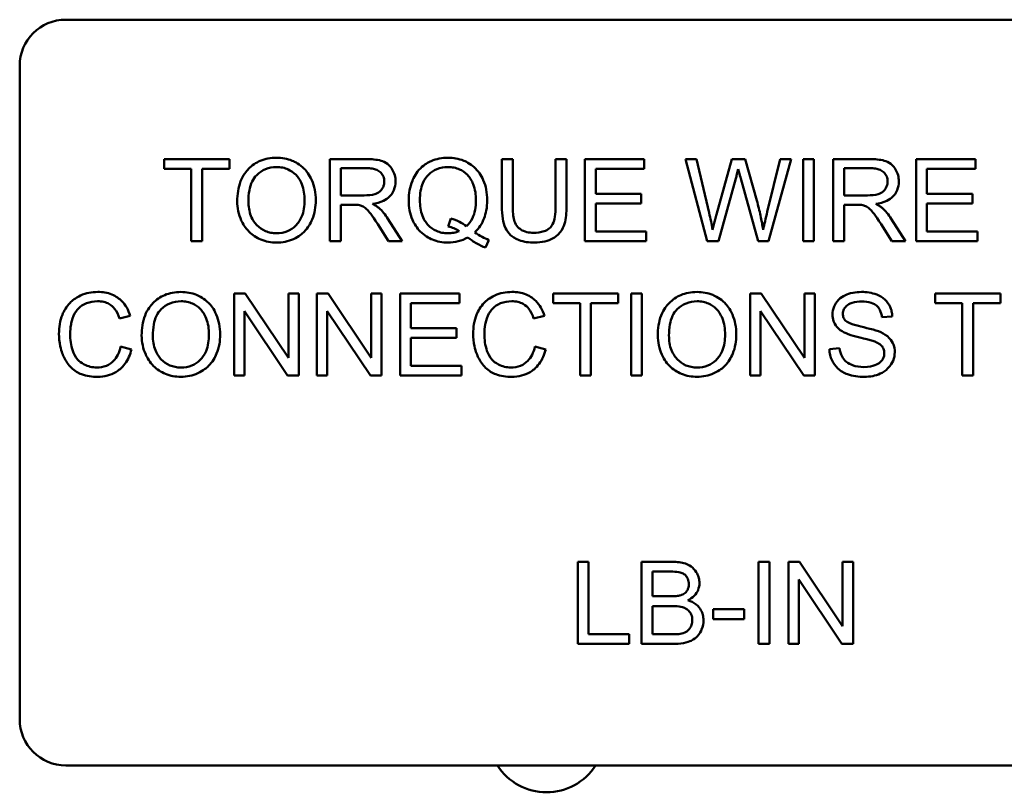
# Model space of a CAD drawing. Units: inches. Extents: x 2 to 86, y 1 to 67.
# Drawn here: x 65.4 to 66.2, y 41.9 to 42.5 of the extents above; entities that cross this region are included whole.
import ezdxf

# ---------------------------------------------------------------- set-up
doc = ezdxf.new("R2010")
doc.units = ezdxf.units.IN
doc.header["$LTSCALE"] = 4
doc.header["$MEASUREMENT"] = 0
doc.layers.add('Visible (ANSI)', color=7, linetype='Continuous', lineweight=50)

msp = doc.modelspace()

# ---------------------------------------------------------------- linework, layer by layer
at = {"layer": 'Visible (ANSI)'}
for p, q in [((65.45155, 42.52358), (66.23784, 42.52358)), ((65.41613, 41.98758), (65.41613, 42.48815)), ((65.5767, 42.41672), (65.52688, 42.41672)), ((65.52688, 42.41672), (65.52688, 42.40929)), ((65.5767, 42.40929), (65.5767, 42.41672)), ((65.68157, 42.41672), (65.65369, 42.41672)), ((65.65369, 42.41672), (65.65369, 42.35386)), ((65.79378, 42.41672), (65.78544, 42.41672)), ((65.78544, 42.41672), (65.78544, 42.3804)), ((65.79378, 42.38045), (65.79378, 42.41672)), ((65.83489, 42.41672), (65.82655, 42.41672)), ((65.82655, 42.41672), (65.82655, 42.38045)), ((65.83489, 42.3804), (65.83489, 42.41672)), ((65.89444, 42.41672), (65.84892, 42.41672)), ((65.84892, 42.41672), (65.84892, 42.35386)), ((65.89444, 42.40929), (65.89444, 42.41672)), ((65.93454, 42.41672), (65.92601, 42.41672)), ((65.92601, 42.41672), (65.94268, 42.35386)), ((65.94412, 42.37552), (65.93454, 42.41672)), ((65.96156, 42.41672), (65.94963, 42.37427)), ((65.97162, 42.41672), (65.96156, 42.41672)), ((65.98063, 42.38491), (65.97162, 42.41672)), ((65.99845, 42.41672), (65.98863, 42.37633)), ((65.98968, 42.35386), (66.00683, 42.41672)), ((66.00683, 42.41672), (65.99845, 42.41672)), ((66.02437, 42.41672), (66.01603, 42.41672)), ((66.01603, 42.41672), (66.01603, 42.35386)), ((66.02437, 42.35386), (66.02437, 42.41672)), ((66.06701, 42.41672), (66.03912, 42.41672)), ((66.03912, 42.41672), (66.03912, 42.35386)), ((66.14812, 42.41672), (66.1026, 42.41672)), ((66.1026, 42.41672), (66.1026, 42.35386)), ((66.14812, 42.40929), (66.14812, 42.41672)), ((65.52688, 42.40929), (65.54757, 42.40929)), ((65.54757, 42.40929), (65.54757, 42.35386)), ((65.55591, 42.35386), (65.55591, 42.40929)), ((65.55591, 42.40929), (65.5767, 42.40929)), ((65.66203, 42.38898), (65.66203, 42.40977)), ((65.66203, 42.40977), (65.68191, 42.40977)), ((65.85726, 42.39008), (65.85726, 42.40929)), ((65.85726, 42.40929), (65.89444, 42.40929)), ((66.04746, 42.38898), (66.04746, 42.40977)), ((66.04746, 42.40977), (66.06734, 42.40977)), ((66.11094, 42.39008), (66.11094, 42.40929)), ((66.11094, 42.40929), (66.14812, 42.40929)), ((65.95126, 42.35386), (65.96453, 42.40177)), ((65.96841, 42.40177), (65.98154, 42.35386)), ((65.6799, 42.38898), (65.66203, 42.38898)), ((65.89209, 42.39008), (65.85726, 42.39008)), ((65.89209, 42.38266), (65.89209, 42.39008)), ((66.06533, 42.38898), (66.04746, 42.38898)), ((66.14577, 42.39008), (66.11094, 42.39008)), ((66.14577, 42.38266), (66.14577, 42.39008)), ((65.66203, 42.35386), (65.66203, 42.38179)), ((65.66203, 42.38179), (65.67166, 42.38179)), ((65.85726, 42.36129), (65.85726, 42.38266)), ((65.85726, 42.38266), (65.89209, 42.38266)), ((66.04746, 42.35386), (66.04746, 42.38179)), ((66.04746, 42.38179), (66.05709, 42.38179)), ((66.11094, 42.38266), (66.14577, 42.38266)), ((66.11094, 42.36129), (66.11094, 42.38266)), ((65.70903, 42.35386), (65.69815, 42.37097)), ((65.74635, 42.37125), (65.74434, 42.36522)), ((66.09446, 42.35386), (66.08358, 42.37097)), ((65.69029, 42.36694), (65.69863, 42.35386)), ((66.07573, 42.36694), (66.08406, 42.35386)), ((65.54757, 42.35386), (65.55591, 42.35386)), ((65.65369, 42.35386), (65.66203, 42.35386)), ((65.69863, 42.35386), (65.70903, 42.35386)), ((65.77289, 42.34898), (65.77533, 42.35477)), ((65.84892, 42.35386), (65.89587, 42.35386)), ((65.89587, 42.36129), (65.85726, 42.36129)), ((65.89587, 42.35386), (65.89587, 42.36129)), ((65.94268, 42.35386), (65.95126, 42.35386)), ((65.98154, 42.35386), (65.98968, 42.35386)), ((66.01603, 42.35386), (66.02437, 42.35386)), ((66.03912, 42.35386), (66.04746, 42.35386)), ((66.08406, 42.35386), (66.09446, 42.35386)), ((66.1026, 42.35386), (66.14955, 42.35386)), ((66.14955, 42.36129), (66.11094, 42.36129)), ((66.14955, 42.35386), (66.14955, 42.36129)), ((65.58882, 42.31386), (65.58029, 42.31386)), ((65.58029, 42.31386), (65.58029, 42.25101)), ((65.62188, 42.26452), (65.58882, 42.31386)), ((65.62983, 42.31386), (65.62188, 42.31386)), ((65.62188, 42.31386), (65.62188, 42.26452)), ((65.62983, 42.25101), (65.62983, 42.31386)), ((65.65225, 42.31386), (65.64373, 42.31386)), ((65.64373, 42.31386), (65.64373, 42.25101)), ((65.68531, 42.26452), (65.65225, 42.31386)), ((65.69326, 42.31386), (65.68531, 42.31386)), ((65.68531, 42.31386), (65.68531, 42.26452)), ((65.69326, 42.25101), (65.69326, 42.31386)), ((65.75291, 42.31386), (65.7074, 42.31386)), ((65.7074, 42.31386), (65.7074, 42.25101)), ((65.75291, 42.30644), (65.75291, 42.31386)), ((65.87436, 42.31386), (65.82454, 42.31386)), ((65.82454, 42.31386), (65.82454, 42.30644)), ((65.87436, 42.30644), (65.87436, 42.31386)), ((65.89266, 42.31386), (65.88433, 42.31386)), ((65.88433, 42.31386), (65.88433, 42.25101)), ((65.89266, 42.25101), (65.89266, 42.31386)), ((65.98407, 42.31386), (65.97555, 42.31386)), ((65.97555, 42.31386), (65.97555, 42.25101)), ((66.01713, 42.26452), (65.98407, 42.31386)), ((66.02509, 42.31386), (66.01713, 42.31386)), ((66.01713, 42.31386), (66.01713, 42.26452)), ((66.02509, 42.25101), (66.02509, 42.31386)), ((66.16714, 42.31386), (66.11731, 42.31386)), ((66.11731, 42.31386), (66.11731, 42.30644)), ((66.16714, 42.30644), (66.16714, 42.31386)), ((65.71573, 42.28722), (65.71573, 42.30644)), ((65.71573, 42.30644), (65.75291, 42.30644)), ((65.82454, 42.30644), (65.84523, 42.30644)), ((65.84523, 42.30644), (65.84523, 42.25101)), ((65.85357, 42.30644), (65.87436, 42.30644)), ((65.85357, 42.25101), (65.85357, 42.30644)), ((66.11731, 42.30644), (66.13801, 42.30644)), ((66.13801, 42.30644), (66.13801, 42.25101)), ((66.14634, 42.30644), (66.16714, 42.30644)), ((66.14634, 42.25101), (66.14634, 42.30644)), ((65.49252, 42.2947), (65.50072, 42.29666)), ((65.58825, 42.25101), (65.58825, 42.30035)), ((65.58825, 42.30035), (65.6213, 42.25101)), ((65.65168, 42.25101), (65.65168, 42.30035)), ((65.65168, 42.30035), (65.68474, 42.25101)), ((65.80973, 42.2947), (65.81793, 42.29666)), ((65.9835, 42.25101), (65.9835, 42.30035)), ((65.9835, 42.30035), (66.01656, 42.25101)), ((66.07644, 42.29556), (66.0844, 42.29618)), ((65.75056, 42.28722), (65.71573, 42.28722)), ((65.75056, 42.2798), (65.75056, 42.28722)), ((65.71573, 42.2798), (65.75056, 42.2798)), ((65.71573, 42.25843), (65.71573, 42.2798)), ((65.50177, 42.27098), (65.49343, 42.27309)), ((65.81898, 42.27098), (65.81064, 42.27309)), ((66.04406, 42.27189), (66.0362, 42.27122)), ((65.75435, 42.25843), (65.71573, 42.25843)), ((65.75435, 42.25101), (65.75435, 42.25843)), ((65.58029, 42.25101), (65.58825, 42.25101)), ((65.6213, 42.25101), (65.62983, 42.25101)), ((65.64373, 42.25101), (65.65168, 42.25101)), ((65.68474, 42.25101), (65.69326, 42.25101)), ((65.7074, 42.25101), (65.75435, 42.25101)), ((65.84523, 42.25101), (65.85357, 42.25101)), ((65.88433, 42.25101), (65.89266, 42.25101)), ((65.97555, 42.25101), (65.9835, 42.25101)), ((66.01656, 42.25101), (66.02509, 42.25101)), ((66.13801, 42.25101), (66.14634, 42.25101)), ((65.8518, 42.10815), (65.84346, 42.10815)), ((65.84346, 42.10815), (65.84346, 42.04529)), ((65.8518, 42.05272), (65.8518, 42.10815)), ((65.91585, 42.10815), (65.89228, 42.10815)), ((65.89228, 42.10815), (65.89228, 42.04529)), ((65.99021, 42.10815), (65.98187, 42.10815)), ((65.98187, 42.10815), (65.98187, 42.04529)), ((65.99021, 42.04529), (65.99021, 42.10815)), ((66.0133, 42.10815), (66.00477, 42.10815)), ((66.00477, 42.10815), (66.00477, 42.04529)), ((66.04636, 42.0588), (66.0133, 42.10815)), ((66.05431, 42.10815), (66.04636, 42.10815)), ((66.04636, 42.10815), (66.04636, 42.0588)), ((66.05431, 42.04529), (66.05431, 42.10815)), ((65.90062, 42.08175), (65.90062, 42.10072)), ((65.90062, 42.10072), (65.91317, 42.10072)), ((66.01272, 42.04529), (66.01272, 42.09464)), ((66.01272, 42.09464), (66.04578, 42.04529)), ((65.91418, 42.08175), (65.90062, 42.08175)), ((65.90062, 42.05272), (65.90062, 42.07432)), ((65.90062, 42.07432), (65.91513, 42.07432)), ((65.97095, 42.07193), (65.94718, 42.07193)), ((65.94718, 42.07193), (65.94718, 42.06417)), ((65.97095, 42.06417), (65.97095, 42.07193)), ((65.94718, 42.06417), (65.97095, 42.06417)), ((65.88275, 42.05272), (65.8518, 42.05272)), ((65.88275, 42.04529), (65.88275, 42.05272)), ((65.91628, 42.05272), (65.90062, 42.05272)), ((65.84346, 42.04529), (65.88275, 42.04529)), ((65.89228, 42.04529), (65.91624, 42.04529)), ((65.98187, 42.04529), (65.99021, 42.04529)), ((66.00477, 42.04529), (66.01272, 42.04529)), ((66.04578, 42.04529), (66.05431, 42.04529)), ((66.23784, 41.95215), (65.45155, 41.95215))]:
    msp.add_line(p, q, dxfattribs=at)
for centre, radius, start, end in [((65.45155, 42.48815), 0.03543, 90, 180), ((65.45155, 41.98758), 0.03543, 180, 270), ((65.81959, 41.97616), 0.04457, 212.59026, 327.40974)]:
    msp.add_arc(centre, radius, start, end, dxfattribs=at)
for points, knots in [([(65.61282, 42.41782), (65.61063, 42.41782), (65.60843, 42.41764), (65.60424, 42.41684), (65.60227, 42.41625), (65.59695, 42.41399), (65.59398, 42.41189), (65.58968, 42.40747), (65.58719, 42.40449), (65.58343, 42.39493), (65.58274, 42.38966), (65.58274, 42.38448)], [-0.3565789, -0.3565789, -0.3565789, -0.3565789, -0.2959741, -0.2959741, -0.2390557, -0.2390557, -0.1368814, -0.1368814, -0.069181, -0.069181, 0, 0, 0, 0]), ([(65.64286, 42.3852), (65.64286, 42.38792), (65.64263, 42.39064), (65.64163, 42.39583), (65.64089, 42.39827), (65.638, 42.40491), (65.63575, 42.40764), (65.63062, 42.41282), (65.627, 42.41462), (65.62099, 42.41712), (65.61697, 42.41782), (65.61282, 42.41782)], [-0.1207104, -0.1207104, -0.1207104, -0.1207104, -0.1114121, -0.1114121, -0.1026803, -0.1026803, -0.0867137, -0.0867137, -0.0552418, -0.0552418, 0, 0, 0, 0]), ([(65.70395, 42.39957), (65.70395, 42.40122), (65.70375, 42.40285), (65.70289, 42.40602), (65.70225, 42.40751), (65.70071, 42.41009), (65.6996, 42.41165), (65.6961, 42.41441), (65.69431, 42.4151), (65.68958, 42.41644), (65.6855, 42.41672), (65.68157, 42.41672)], [-0.153772, -0.153772, -0.153772, -0.153772, -0.1262086, -0.1262086, -0.0990696, -0.0990696, -0.076107, -0.076107, -0.0522861, -0.0522861, 0, 0, 0, 0]), ([(65.7441, 42.41782), (65.74187, 42.41782), (65.73965, 42.41762), (65.73536, 42.41676), (65.73332, 42.41613), (65.72912, 42.41429), (65.72603, 42.41265), (65.71977, 42.40638), (65.71794, 42.40277), (65.71487, 42.39538), (65.71401, 42.3904), (65.71401, 42.38529)], [-0.2035393, -0.2035393, -0.2035393, -0.2035393, -0.1718162, -0.1718162, -0.1413447, -0.1413447, -0.1066324, -0.1066324, -0.0681827, -0.0681827, 0, 0, 0, 0]), ([(65.77414, 42.38534), (65.77414, 42.38803), (65.77391, 42.39072), (65.77291, 42.39586), (65.77217, 42.39828), (65.76933, 42.40485), (65.76712, 42.40757), (65.76222, 42.41254), (65.75878, 42.41442), (65.7523, 42.41711), (65.74826, 42.41782), (65.7441, 42.41782)], [-0.1389213, -0.1389213, -0.1389213, -0.1389213, -0.1265127, -0.1265127, -0.1148065, -0.1148065, -0.0935725, -0.0935725, -0.055482, -0.055482, 0, 0, 0, 0]), ([(66.08938, 42.39957), (66.08938, 42.40122), (66.08918, 42.40285), (66.08832, 42.40602), (66.08768, 42.40751), (66.08614, 42.41009), (66.08503, 42.41165), (66.08154, 42.41441), (66.07974, 42.4151), (66.07501, 42.41644), (66.07093, 42.41672), (66.06701, 42.41672)], [-0.153772, -0.153772, -0.153772, -0.153772, -0.1262086, -0.1262086, -0.0990696, -0.0990696, -0.076107, -0.076107, -0.0522861, -0.0522861, 0, 0, 0, 0]), ([(65.59131, 42.38438), (65.59131, 42.3872), (65.5915, 42.39009), (65.59243, 42.39516), (65.59309, 42.39746), (65.59498, 42.40143), (65.59613, 42.40313), (65.59957, 42.40644), (65.60189, 42.40801), (65.6071, 42.41018), (65.60994, 42.41068), (65.61287, 42.41068)], [-0.1714639, -0.1714639, -0.1714639, -0.1714639, -0.1338882, -0.1338882, -0.1026871, -0.1026871, -0.0752378, -0.0752378, -0.0390787, -0.0390787, 0, 0, 0, 0]), ([(65.61287, 42.41068), (65.61441, 42.41068), (65.61594, 42.41054), (65.61891, 42.40992), (65.62032, 42.40947), (65.62346, 42.40804), (65.62569, 42.40673), (65.62917, 42.40312), (65.63085, 42.40092), (65.63372, 42.39365), (65.63429, 42.38946), (65.63429, 42.38529)], [-0.2824056, -0.2824056, -0.2824056, -0.2824056, -0.2273926, -0.2273926, -0.1742181, -0.1742181, -0.1040647, -0.1040647, -0.0555459, -0.0555459, 0, 0, 0, 0]), ([(65.68191, 42.40977), (65.68332, 42.40977), (65.68476, 42.40969), (65.68731, 42.40926), (65.68847, 42.40896), (65.69081, 42.40796), (65.69181, 42.40728), (65.69353, 42.40551), (65.69419, 42.40454), (65.69516, 42.4022), (65.69537, 42.4009), (65.69537, 42.39957)], [-0.08294276, -0.08294276, -0.08294276, -0.08294276, -0.06538107, -0.06538107, -0.05070844, -0.05070844, -0.03364934, -0.03364934, -0.01777167, -0.01777167, 0, 0, 0, 0]), ([(65.72259, 42.38534), (65.72259, 42.38771), (65.72275, 42.39011), (65.72351, 42.39448), (65.72406, 42.39649), (65.72623, 42.4016), (65.72795, 42.40357), (65.7311, 42.40665), (65.73323, 42.40809), (65.73835, 42.41021), (65.74121, 42.41068), (65.74414, 42.41068)], [-0.1284586, -0.1284586, -0.1284586, -0.1284586, -0.1121262, -0.1121262, -0.0978852, -0.0978852, -0.0738402, -0.0738402, -0.039074, -0.039074, 0, 0, 0, 0]), ([(65.74414, 42.41068), (65.74568, 42.41068), (65.74721, 42.41054), (65.75017, 42.40992), (65.75158, 42.40947), (65.75472, 42.40805), (65.75696, 42.40673), (65.76072, 42.40284), (65.76227, 42.40058), (65.76499, 42.39367), (65.76556, 42.38948), (65.76556, 42.38534)], [-0.2357574, -0.2357574, -0.2357574, -0.2357574, -0.1935295, -0.1935295, -0.1527132, -0.1527132, -0.0989922, -0.0989922, -0.0552807, -0.0552807, 0, 0, 0, 0]), ([(65.96453, 42.40177), (65.96482, 42.40288), (65.96512, 42.40403), (65.96574, 42.40647), (65.96607, 42.40783), (65.9664, 42.40915)], [-0.03352202, -0.03352202, -0.03352202, -0.03352202, -0.01818363, -0.01818363, 0, 0, 0, 0]), ([(65.9664, 42.40915), (65.96652, 42.40857), (65.9668, 42.40749), (65.96745, 42.40511), (65.96798, 42.40325), (65.96841, 42.40177)], [-0.03259036, -0.03259036, -0.03259036, -0.03259036, -0.02057545, -0.02057545, 0, 0, 0, 0]), ([(66.06734, 42.40977), (66.06875, 42.40977), (66.07019, 42.40969), (66.07274, 42.40926), (66.0739, 42.40896), (66.07624, 42.40796), (66.07724, 42.40728), (66.07896, 42.40551), (66.07962, 42.40454), (66.08059, 42.4022), (66.0808, 42.4009), (66.0808, 42.39957)], [-0.08294276, -0.08294276, -0.08294276, -0.08294276, -0.06538107, -0.06538107, -0.05070844, -0.05070844, -0.03364934, -0.03364934, -0.01777167, -0.01777167, 0, 0, 0, 0]), ([(65.69537, 42.39957), (65.69537, 42.39869), (65.69527, 42.39783), (65.69482, 42.39612), (65.69449, 42.39531), (65.69334, 42.39326), (65.69254, 42.39242), (65.69055, 42.39079), (65.68917, 42.39024), (65.68577, 42.3892), (65.68278, 42.38898), (65.6799, 42.38898)], [-0.07495865, -0.07495865, -0.07495865, -0.07495865, -0.06950385, -0.06950385, -0.06402628, -0.06402628, -0.05486643, -0.05486643, -0.03847378, -0.03847378, 0, 0, 0, 0]), ([(65.68627, 42.38246), (65.68915, 42.38286), (65.6921, 42.38358), (65.69648, 42.38566), (65.69809, 42.38673), (65.70033, 42.38902), (65.70172, 42.39062), (65.70358, 42.39512), (65.70395, 42.39732), (65.70395, 42.39957)], [-0.1995686, -0.1995686, -0.1995686, -0.1995686, -0.1188106, -0.1188106, -0.0649638, -0.0649638, -0.029987, -0.029987, 0, 0, 0, 0]), ([(66.0808, 42.39957), (66.0808, 42.39869), (66.0807, 42.39783), (66.08025, 42.39612), (66.07992, 42.39531), (66.07877, 42.39326), (66.07797, 42.39242), (66.07598, 42.39079), (66.0746, 42.39024), (66.0712, 42.3892), (66.06821, 42.38898), (66.06533, 42.38898)], [-0.07495865, -0.07495865, -0.07495865, -0.07495865, -0.06950385, -0.06950385, -0.06402628, -0.06402628, -0.05486643, -0.05486643, -0.03847378, -0.03847378, 0, 0, 0, 0]), ([(66.0717, 42.38246), (66.07458, 42.38286), (66.07753, 42.38358), (66.08191, 42.38566), (66.08352, 42.38673), (66.08576, 42.38902), (66.08715, 42.39062), (66.08901, 42.39512), (66.08938, 42.39732), (66.08938, 42.39957)], [-0.1995686, -0.1995686, -0.1995686, -0.1995686, -0.1188106, -0.1188106, -0.0649638, -0.0649638, -0.029987, -0.029987, 0, 0, 0, 0]), ([(65.58274, 42.38448), (65.58274, 42.38194), (65.58299, 42.37944), (65.58404, 42.3745), (65.58482, 42.37212), (65.58699, 42.36727), (65.58877, 42.36407), (65.59442, 42.35851), (65.59753, 42.35647), (65.60468, 42.3535), (65.6087, 42.35281), (65.61282, 42.35281)], [-0.2643649, -0.2643649, -0.2643649, -0.2643649, -0.2124372, -0.2124372, -0.1608509, -0.1608509, -0.1033263, -0.1033263, -0.0549846, -0.0549846, 0, 0, 0, 0]), ([(65.61278, 42.35995), (65.61129, 42.35995), (65.60981, 42.36007), (65.60697, 42.36062), (65.60562, 42.36103), (65.60184, 42.36264), (65.59967, 42.36418), (65.59643, 42.3675), (65.59459, 42.36972), (65.59183, 42.37672), (65.59131, 42.38057), (65.59131, 42.38438)], [-0.2430683, -0.2430683, -0.2430683, -0.2430683, -0.2051854, -0.2051854, -0.1691709, -0.1691709, -0.100254, -0.100254, -0.050777, -0.050777, 0, 0, 0, 0]), ([(65.63429, 42.38529), (65.63429, 42.38096), (65.63371, 42.3765), (65.6308, 42.3696), (65.62919, 42.36742), (65.62556, 42.36389), (65.62349, 42.36248), (65.61847, 42.36041), (65.61565, 42.35995), (65.61278, 42.35995)], [-0.1521023, -0.1521023, -0.1521023, -0.1521023, -0.1059079, -0.1059079, -0.0723243, -0.0723243, -0.0383638, -0.0383638, 0, 0, 0, 0]), ([(65.61282, 42.35281), (65.61506, 42.35281), (65.61727, 42.35303), (65.62162, 42.35394), (65.62371, 42.35463), (65.63003, 42.35746), (65.63264, 42.35977), (65.63696, 42.36411), (65.63888, 42.36751), (65.64206, 42.37522), (65.64286, 42.38016), (65.64286, 42.3852)], [-0.1499971, -0.1499971, -0.1499971, -0.1499971, -0.1405345, -0.1405345, -0.1311803, -0.1311803, -0.1111955, -0.1111955, -0.0671382, -0.0671382, 0, 0, 0, 0]), ([(65.71401, 42.38529), (65.71401, 42.38263), (65.71424, 42.37998), (65.71524, 42.3749), (65.71597, 42.3725), (65.71827, 42.36722), (65.72014, 42.36408), (65.72606, 42.35808), (65.72949, 42.35619), (65.73591, 42.35352), (65.73987, 42.35281), (65.74395, 42.35281)], [-0.1803849, -0.1803849, -0.1803849, -0.1803849, -0.152717, -0.152717, -0.126526, -0.126526, -0.0928076, -0.0928076, -0.0544192, -0.0544192, 0, 0, 0, 0]), ([(65.74414, 42.35995), (65.74259, 42.35995), (65.74104, 42.36008), (65.73807, 42.36067), (65.73667, 42.3611), (65.73287, 42.36276), (65.73074, 42.36431), (65.7277, 42.36749), (65.7259, 42.36968), (65.72308, 42.37708), (65.72259, 42.38128), (65.72259, 42.38534)], [-0.2744473, -0.2744473, -0.2744473, -0.2744473, -0.2283044, -0.2283044, -0.1847155, -0.1847155, -0.1054779, -0.1054779, -0.0541923, -0.0541923, 0, 0, 0, 0]), ([(65.76556, 42.38534), (65.76556, 42.38281), (65.76536, 42.38025), (65.76444, 42.37559), (65.76378, 42.37346), (65.76168, 42.3691), (65.76017, 42.36702), (65.75823, 42.36526)], [-0.09822798, -0.09822798, -0.09822798, -0.09822798, -0.06449445, -0.06449445, -0.03487978, -0.03487978, 0, 0, 0, 0]), ([(65.76465, 42.36062), (65.76623, 42.36213), (65.76762, 42.36379), (65.77003, 42.36743), (65.77101, 42.36936), (65.7731, 42.37486), (65.77414, 42.37938), (65.77414, 42.38534)], [-0.1730683, -0.1730683, -0.1730683, -0.1730683, -0.1262247, -0.1262247, -0.0794855, -0.0794855, 0, 0, 0, 0]), ([(65.98551, 42.36263), (65.98497, 42.36624), (65.98428, 42.36985), (65.98266, 42.37727), (65.98169, 42.38111), (65.98063, 42.38491)], [-0.1012884, -0.1012884, -0.1012884, -0.1012884, -0.0525593, -0.0525593, 0, 0, 0, 0]), ([(65.67166, 42.38179), (65.67255, 42.38179), (65.67353, 42.38178), (65.67501, 42.38169), (65.67572, 42.38162), (65.6763, 42.38151)], [-0.01994628, -0.01994628, -0.01994628, -0.01994628, -0.00790644, -0.00790644, 0, 0, 0, 0]), ([(65.6763, 42.38151), (65.6773, 42.38126), (65.67825, 42.38087), (65.68035, 42.37971), (65.68122, 42.379), (65.68347, 42.37675), (65.68566, 42.37413), (65.69029, 42.36694)], [-0.2374801, -0.2374801, -0.2374801, -0.2374801, -0.1844675, -0.1844675, -0.1140946, -0.1140946, 0, 0, 0, 0]), ([(65.69125, 42.37935), (65.69061, 42.37992), (65.68987, 42.38044), (65.68823, 42.38147), (65.68724, 42.38199), (65.68627, 42.38246)], [-0.02579976, -0.02579976, -0.02579976, -0.02579976, -0.01437146, -0.01437146, 0, 0, 0, 0]), ([(65.69815, 42.37097), (65.69712, 42.37256), (65.696, 42.37411), (65.6937, 42.37691), (65.69252, 42.37818), (65.69125, 42.37935)], [-0.04831733, -0.04831733, -0.04831733, -0.04831733, -0.02300668, -0.02300668, 0, 0, 0, 0]), ([(65.78544, 42.3804), (65.78544, 42.37731), (65.78562, 42.37406), (65.7865, 42.36866), (65.78711, 42.36621), (65.7891, 42.36191), (65.79039, 42.3601), (65.7933, 42.35739), (65.79534, 42.35583), (65.80226, 42.35326), (65.80637, 42.35281), (65.81031, 42.35281)], [-0.3104, -0.3104, -0.3104, -0.3104, -0.2241104, -0.2241104, -0.1581781, -0.1581781, -0.0982604, -0.0982604, -0.052449, -0.052449, 0, 0, 0, 0]), ([(65.80959, 42.36033), (65.80787, 42.36033), (65.80613, 42.36049), (65.80257, 42.36136), (65.8012, 42.36202), (65.79894, 42.36338), (65.79783, 42.36434), (65.7957, 42.3671), (65.79513, 42.36871), (65.794, 42.37287), (65.79378, 42.37679), (65.79378, 42.38045)], [-0.1029539, -0.1029539, -0.1029539, -0.1029539, -0.0932631, -0.0932631, -0.0823044, -0.0823044, -0.0679874, -0.0679874, -0.0488485, -0.0488485, 0, 0, 0, 0]), ([(65.82655, 42.38045), (65.82655, 42.37785), (65.82641, 42.37506), (65.82565, 42.37061), (65.82513, 42.36862), (65.82359, 42.36554), (65.82281, 42.36456), (65.82064, 42.3627), (65.8192, 42.36197), (65.81513, 42.3606), (65.81226, 42.36033), (65.80959, 42.36033)], [-0.1225736, -0.1225736, -0.1225736, -0.1225736, -0.094293, -0.094293, -0.0735981, -0.0735981, -0.0571159, -0.0571159, -0.0356826, -0.0356826, 0, 0, 0, 0]), ([(65.81031, 42.35281), (65.81298, 42.35281), (65.81571, 42.35303), (65.82055, 42.35414), (65.82271, 42.35493), (65.82558, 42.35663), (65.82802, 42.35814), (65.83181, 42.36287), (65.83275, 42.36505), (65.83451, 42.37114), (65.83489, 42.3758), (65.83489, 42.3804)], [-0.3403828, -0.3403828, -0.3403828, -0.3403828, -0.2315472, -0.2315472, -0.1383554, -0.1383554, -0.0958577, -0.0958577, -0.0613862, -0.0613862, 0, 0, 0, 0]), ([(66.05709, 42.38179), (66.05798, 42.38179), (66.05896, 42.38178), (66.06044, 42.38169), (66.06115, 42.38162), (66.06174, 42.38151)], [-0.01994628, -0.01994628, -0.01994628, -0.01994628, -0.00790644, -0.00790644, 0, 0, 0, 0]), ([(66.06174, 42.38151), (66.06273, 42.38126), (66.06368, 42.38087), (66.06578, 42.37971), (66.06665, 42.379), (66.0689, 42.37675), (66.07109, 42.37413), (66.07573, 42.36694)], [-0.2374801, -0.2374801, -0.2374801, -0.2374801, -0.1844675, -0.1844675, -0.1140946, -0.1140946, 0, 0, 0, 0]), ([(66.07668, 42.37935), (66.07604, 42.37992), (66.0753, 42.38044), (66.07366, 42.38147), (66.07267, 42.38199), (66.0717, 42.38246)], [-0.02579976, -0.02579976, -0.02579976, -0.02579976, -0.01437146, -0.01437146, 0, 0, 0, 0]), ([(66.08358, 42.37097), (66.08255, 42.37256), (66.08144, 42.37411), (66.07913, 42.37691), (66.07795, 42.37818), (66.07668, 42.37935)], [-0.04831733, -0.04831733, -0.04831733, -0.04831733, -0.02300668, -0.02300668, 0, 0, 0, 0]), ([(65.75823, 42.36526), (65.7566, 42.36664), (65.75481, 42.36779), (65.75082, 42.3698), (65.7486, 42.37062), (65.74635, 42.37125)], [-0.05964095, -0.05964095, -0.05964095, -0.05964095, -0.03123967, -0.03123967, 0, 0, 0, 0]), ([(65.9468, 42.36263), (65.94642, 42.36478), (65.946, 42.36692), (65.94511, 42.37122), (65.94463, 42.37337), (65.94412, 42.37552)], [-0.0585233, -0.0585233, -0.0585233, -0.0585233, -0.02940046, -0.02940046, 0, 0, 0, 0]), ([(65.94963, 42.37427), (65.94943, 42.37357), (65.94896, 42.37165), (65.94812, 42.36817), (65.94737, 42.36502), (65.9468, 42.36263)], [-0.04691533, -0.04691533, -0.04691533, -0.04691533, -0.03271036, -0.03271036, 0, 0, 0, 0]), ([(65.98863, 42.37633), (65.98803, 42.37392), (65.98744, 42.37147), (65.98641, 42.36693), (65.98594, 42.36476), (65.98551, 42.36263)], [-0.06214285, -0.06214285, -0.06214285, -0.06214285, -0.02901185, -0.02901185, 0, 0, 0, 0]), ([(65.75258, 42.36162), (65.75125, 42.36107), (65.74989, 42.36065), (65.74705, 42.36008), (65.7456, 42.35995), (65.74414, 42.35995)], [-0.03859303, -0.03859303, -0.03859303, -0.03859303, -0.01944824, -0.01944824, 0, 0, 0, 0]), ([(65.74434, 42.36522), (65.74578, 42.36486), (65.74719, 42.36439), (65.74995, 42.36318), (65.75129, 42.36245), (65.75258, 42.36162)], [-0.04022992, -0.04022992, -0.04022992, -0.04022992, -0.02037592, -0.02037592, 0, 0, 0, 0]), ([(65.74395, 42.35281), (65.74668, 42.35281), (65.74938, 42.35312), (65.75461, 42.35445), (65.75706, 42.35543), (65.75938, 42.35674)], [-0.07191234, -0.07191234, -0.07191234, -0.07191234, -0.03551952, -0.03551952, 0, 0, 0, 0]), ([(65.75938, 42.35674), (65.76152, 42.35505), (65.76377, 42.35349), (65.76829, 42.3509), (65.77055, 42.34982), (65.77289, 42.34898)], [-0.06952643, -0.06952643, -0.06952643, -0.06952643, -0.03321204, -0.03321204, 0, 0, 0, 0]), ([(65.77533, 42.35477), (65.77358, 42.35544), (65.77186, 42.35627), (65.76831, 42.35821), (65.76644, 42.35939), (65.76465, 42.36062)], [-0.05393215, -0.05393215, -0.05393215, -0.05393215, -0.02896393, -0.02896393, 0, 0, 0, 0]), ([(65.4759, 42.31496), (65.47361, 42.31496), (65.47134, 42.31475), (65.46693, 42.31384), (65.46483, 42.31316), (65.45869, 42.31041), (65.45614, 42.30817), (65.4518, 42.30376), (65.44997, 42.30042), (65.44693, 42.29291), (65.4462, 42.28792), (65.4462, 42.28291)], [-0.1474319, -0.1474319, -0.1474319, -0.1474319, -0.1374177, -0.1374177, -0.12771, -0.12771, -0.1079907, -0.1079907, -0.0667721, -0.0667721, 0, 0, 0, 0]), ([(65.50072, 42.29666), (65.50007, 42.29886), (65.49921, 42.30099), (65.49699, 42.30485), (65.4957, 42.30655), (65.4924, 42.30982), (65.48997, 42.31168), (65.48326, 42.31441), (65.47959, 42.31496), (65.4759, 42.31496)], [-0.1811988, -0.1811988, -0.1811988, -0.1811988, -0.1376123, -0.1376123, -0.0966933, -0.0966933, -0.0492282, -0.0492282, 0, 0, 0, 0]), ([(65.53962, 42.31496), (65.53742, 42.31496), (65.53522, 42.31478), (65.53103, 42.31398), (65.52906, 42.3134), (65.52375, 42.31113), (65.52077, 42.30904), (65.51647, 42.30462), (65.51398, 42.30164), (65.51022, 42.29207), (65.50953, 42.28681), (65.50953, 42.28162)], [-0.3565789, -0.3565789, -0.3565789, -0.3565789, -0.2959741, -0.2959741, -0.2390557, -0.2390557, -0.1368814, -0.1368814, -0.069181, -0.069181, 0, 0, 0, 0]), ([(65.56966, 42.28234), (65.56966, 42.28506), (65.56943, 42.28778), (65.56842, 42.29297), (65.56768, 42.29541), (65.5648, 42.30205), (65.56255, 42.30478), (65.55742, 42.30996), (65.55379, 42.31176), (65.54779, 42.31426), (65.54376, 42.31496), (65.53962, 42.31496)], [-0.1207104, -0.1207104, -0.1207104, -0.1207104, -0.1114121, -0.1114121, -0.1026803, -0.1026803, -0.0867137, -0.0867137, -0.0552418, -0.0552418, 0, 0, 0, 0]), ([(65.79311, 42.31496), (65.79082, 42.31496), (65.78855, 42.31475), (65.78413, 42.31384), (65.78203, 42.31316), (65.7759, 42.31041), (65.77335, 42.30817), (65.769, 42.30376), (65.76718, 42.30042), (65.76414, 42.29291), (65.7634, 42.28792), (65.7634, 42.28291)], [-0.1474319, -0.1474319, -0.1474319, -0.1474319, -0.1374177, -0.1374177, -0.12771, -0.12771, -0.1079907, -0.1079907, -0.0667721, -0.0667721, 0, 0, 0, 0]), ([(65.81793, 42.29666), (65.81728, 42.29886), (65.81642, 42.30099), (65.8142, 42.30485), (65.81291, 42.30655), (65.80961, 42.30982), (65.80718, 42.31168), (65.80046, 42.31441), (65.7968, 42.31496), (65.79311, 42.31496)], [-0.1811988, -0.1811988, -0.1811988, -0.1811988, -0.1376123, -0.1376123, -0.0966933, -0.0966933, -0.0492282, -0.0492282, 0, 0, 0, 0]), ([(65.93487, 42.31496), (65.93267, 42.31496), (65.93048, 42.31478), (65.92629, 42.31398), (65.92431, 42.3134), (65.919, 42.31113), (65.91602, 42.30904), (65.91172, 42.30462), (65.90923, 42.30164), (65.90548, 42.29207), (65.90478, 42.28681), (65.90478, 42.28162)], [-0.3565789, -0.3565789, -0.3565789, -0.3565789, -0.2959741, -0.2959741, -0.2390557, -0.2390557, -0.1368814, -0.1368814, -0.069181, -0.069181, 0, 0, 0, 0]), ([(65.96491, 42.28234), (65.96491, 42.28506), (65.96468, 42.28778), (65.96367, 42.29297), (65.96294, 42.29541), (65.96005, 42.30205), (65.9578, 42.30478), (65.95267, 42.30996), (65.94905, 42.31176), (65.94304, 42.31426), (65.93901, 42.31496), (65.93487, 42.31496)], [-0.1207104, -0.1207104, -0.1207104, -0.1207104, -0.1114121, -0.1114121, -0.1026803, -0.1026803, -0.0867137, -0.0867137, -0.0552418, -0.0552418, 0, 0, 0, 0]), ([(66.06073, 42.31496), (66.05857, 42.31496), (66.05642, 42.31478), (66.05171, 42.31384), (66.04978, 42.3131), (66.0466, 42.31167), (66.04481, 42.31052), (66.04144, 42.30719), (66.04038, 42.30521), (66.03895, 42.30179), (66.03855, 42.29974), (66.03855, 42.29762)], [-0.08686892, -0.08686892, -0.08686892, -0.08686892, -0.07786202, -0.07786202, -0.06680678, -0.06680678, -0.04946893, -0.04946893, -0.02830799, -0.02830799, 0, 0, 0, 0]), ([(66.0844, 42.29618), (66.08435, 42.2975), (66.08419, 42.2988), (66.0836, 42.30132), (66.08319, 42.30252), (66.08175, 42.30562), (66.08051, 42.30743), (66.07676, 42.311), (66.07441, 42.3122), (66.06871, 42.31442), (66.06471, 42.31496), (66.06073, 42.31496)], [-0.1311046, -0.1311046, -0.1311046, -0.1311046, -0.1173277, -0.1173277, -0.1039861, -0.1039861, -0.0815615, -0.0815615, -0.0530597, -0.0530597, 0, 0, 0, 0]), ([(65.45477, 42.28296), (65.45477, 42.28533), (65.45498, 42.28768), (65.45563, 42.29112), (65.45622, 42.29407), (65.45835, 42.29893), (65.45967, 42.30087), (65.46273, 42.30383), (65.46458, 42.30526), (65.46988, 42.3074), (65.47279, 42.30783), (65.47571, 42.30783)], [-0.303459, -0.303459, -0.303459, -0.303459, -0.1821279, -0.1821279, -0.1238529, -0.1238529, -0.0762121, -0.0762121, -0.0388933, -0.0388933, 0, 0, 0, 0]), ([(65.47571, 42.30783), (65.4773, 42.30783), (65.47889, 42.30768), (65.48185, 42.30699), (65.4832, 42.3065), (65.48641, 42.30473), (65.48776, 42.30339), (65.49049, 42.29996), (65.49168, 42.29733), (65.49252, 42.2947)], [-0.08808409, -0.08808409, -0.08808409, -0.08808409, -0.07254749, -0.07254749, -0.05840362, -0.05840362, -0.03682396, -0.03682396, 0, 0, 0, 0]), ([(65.51811, 42.28152), (65.51811, 42.28434), (65.5183, 42.28724), (65.51922, 42.29231), (65.51988, 42.29461), (65.52178, 42.29857), (65.52293, 42.30027), (65.52636, 42.30358), (65.52868, 42.30516), (65.53389, 42.30732), (65.53674, 42.30783), (65.53967, 42.30783)], [-0.1714639, -0.1714639, -0.1714639, -0.1714639, -0.1338882, -0.1338882, -0.1026871, -0.1026871, -0.0752378, -0.0752378, -0.0390787, -0.0390787, 0, 0, 0, 0]), ([(65.53967, 42.30783), (65.54121, 42.30783), (65.54274, 42.30768), (65.5457, 42.30707), (65.54711, 42.30661), (65.55026, 42.30519), (65.55249, 42.30387), (65.55597, 42.30026), (65.55765, 42.29806), (65.56051, 42.2908), (65.56108, 42.2866), (65.56108, 42.28243)], [-0.2824056, -0.2824056, -0.2824056, -0.2824056, -0.2273926, -0.2273926, -0.1742181, -0.1742181, -0.1040647, -0.1040647, -0.0555459, -0.0555459, 0, 0, 0, 0]), ([(65.77198, 42.28296), (65.77198, 42.28533), (65.77219, 42.28768), (65.77284, 42.29112), (65.77343, 42.29407), (65.77556, 42.29893), (65.77688, 42.30087), (65.77994, 42.30383), (65.78179, 42.30526), (65.78709, 42.3074), (65.79, 42.30783), (65.79292, 42.30783)], [-0.303459, -0.303459, -0.303459, -0.303459, -0.1821279, -0.1821279, -0.1238529, -0.1238529, -0.0762121, -0.0762121, -0.0388933, -0.0388933, 0, 0, 0, 0]), ([(65.79292, 42.30783), (65.79451, 42.30783), (65.7961, 42.30768), (65.79906, 42.30699), (65.80041, 42.3065), (65.80361, 42.30473), (65.80497, 42.30339), (65.8077, 42.29996), (65.80889, 42.29733), (65.80973, 42.2947)], [-0.08808409, -0.08808409, -0.08808409, -0.08808409, -0.07254749, -0.07254749, -0.05840362, -0.05840362, -0.03682396, -0.03682396, 0, 0, 0, 0]), ([(65.91336, 42.28152), (65.91336, 42.28434), (65.91355, 42.28724), (65.91448, 42.29231), (65.91513, 42.29461), (65.91703, 42.29857), (65.91818, 42.30027), (65.92161, 42.30358), (65.92393, 42.30516), (65.92914, 42.30732), (65.93199, 42.30783), (65.93492, 42.30783)], [-0.1714639, -0.1714639, -0.1714639, -0.1714639, -0.1338882, -0.1338882, -0.1026871, -0.1026871, -0.0752378, -0.0752378, -0.0390787, -0.0390787, 0, 0, 0, 0]), ([(65.93492, 42.30783), (65.93646, 42.30783), (65.93799, 42.30768), (65.94096, 42.30707), (65.94236, 42.30661), (65.94551, 42.30519), (65.94774, 42.30387), (65.95122, 42.30026), (65.9529, 42.29806), (65.95576, 42.2908), (65.95634, 42.2866), (65.95634, 42.28243)], [-0.2824056, -0.2824056, -0.2824056, -0.2824056, -0.2273926, -0.2273926, -0.1742181, -0.1742181, -0.1040647, -0.1040647, -0.0555459, -0.0555459, 0, 0, 0, 0]), ([(66.04655, 42.2982), (66.04655, 42.29882), (66.04662, 42.29943), (66.0469, 42.30063), (66.04711, 42.3012), (66.04796, 42.30286), (66.04878, 42.30381), (66.05042, 42.3052), (66.05155, 42.30603), (66.05593, 42.30742), (66.05862, 42.30763), (66.06107, 42.30763)], [-0.1403883, -0.1403883, -0.1403883, -0.1403883, -0.1205668, -0.1205668, -0.1010744, -0.1010744, -0.0610607, -0.0610607, -0.0326353, -0.0326353, 0, 0, 0, 0]), ([(66.06107, 42.30763), (66.06345, 42.30763), (66.06597, 42.30739), (66.07022, 42.30598), (66.07145, 42.30512), (66.0733, 42.30358), (66.07419, 42.30245), (66.07577, 42.29943), (66.07624, 42.2975), (66.07644, 42.29556)], [-0.07249359, -0.07249359, -0.07249359, -0.07249359, -0.05811572, -0.05811572, -0.04550321, -0.04550321, -0.02598516, -0.02598516, 0, 0, 0, 0]), ([(66.03855, 42.29762), (66.03855, 42.29589), (66.03881, 42.2942), (66.03987, 42.29126), (66.04064, 42.28972), (66.04348, 42.28641), (66.0454, 42.28504), (66.04746, 42.28397)], [-0.09142107, -0.09142107, -0.09142107, -0.09142107, -0.0580146, -0.0580146, -0.03102329, -0.03102329, 0, 0, 0, 0]), ([(66.04899, 42.29259), (66.04858, 42.29296), (66.04821, 42.29337), (66.04758, 42.29425), (66.04732, 42.29471), (66.04672, 42.29615), (66.04655, 42.29716), (66.04655, 42.2982)], [-0.02822848, -0.02822848, -0.02822848, -0.02822848, -0.02087815, -0.02087815, -0.01378527, -0.01378527, 0, 0, 0, 0]), ([(66.07558, 42.28411), (66.07149, 42.28598), (66.06332, 42.28765), (66.05571, 42.2896), (66.05276, 42.29048), (66.05009, 42.29181), (66.04946, 42.29218), (66.04899, 42.29259)], [-0.08393606, -0.08393606, -0.08393606, -0.08393606, -0.03484935, -0.03484935, -0.008323, -0.008323, 0, 0, 0, 0]), ([(65.4462, 42.28291), (65.4462, 42.27974), (65.44651, 42.27659), (65.44811, 42.26916), (65.44948, 42.2661), (65.45153, 42.26181), (65.45336, 42.25913), (65.45827, 42.25443), (65.46086, 42.25295), (65.46734, 42.25047), (65.47161, 42.24995), (65.47576, 42.24995)], [-0.1538063, -0.1538063, -0.1538063, -0.1538063, -0.142582, -0.142582, -0.1269489, -0.1269489, -0.0924858, -0.0924858, -0.0553131, -0.0553131, 0, 0, 0, 0]), ([(65.47504, 42.25709), (65.47338, 42.25709), (65.47175, 42.25727), (65.46855, 42.25804), (65.46702, 42.25862), (65.46332, 42.26054), (65.46173, 42.26187), (65.45857, 42.26548), (65.45748, 42.26791), (65.45531, 42.27404), (65.45477, 42.27855), (65.45477, 42.28296)], [-0.1272438, -0.1272438, -0.1272438, -0.1272438, -0.1157273, -0.1157273, -0.1043161, -0.1043161, -0.0866541, -0.0866541, -0.0588762, -0.0588762, 0, 0, 0, 0]), ([(65.50953, 42.28162), (65.50953, 42.27909), (65.50978, 42.27658), (65.51083, 42.27164), (65.51161, 42.26927), (65.51378, 42.26441), (65.51557, 42.26122), (65.52121, 42.25566), (65.52432, 42.25361), (65.53148, 42.25064), (65.5355, 42.24995), (65.53962, 42.24995)], [-0.2643649, -0.2643649, -0.2643649, -0.2643649, -0.2124372, -0.2124372, -0.1608509, -0.1608509, -0.1033263, -0.1033263, -0.0549846, -0.0549846, 0, 0, 0, 0]), ([(65.53957, 42.25709), (65.53809, 42.25709), (65.53661, 42.25722), (65.53376, 42.25777), (65.53242, 42.25817), (65.52863, 42.25978), (65.52646, 42.26132), (65.52322, 42.26464), (65.52139, 42.26686), (65.51862, 42.27386), (65.51811, 42.27772), (65.51811, 42.28152)], [-0.2430683, -0.2430683, -0.2430683, -0.2430683, -0.2051854, -0.2051854, -0.1691709, -0.1691709, -0.100254, -0.100254, -0.050777, -0.050777, 0, 0, 0, 0]), ([(65.56108, 42.28243), (65.56108, 42.27811), (65.56051, 42.27364), (65.55759, 42.26675), (65.55598, 42.26457), (65.55236, 42.26103), (65.55028, 42.25962), (65.54527, 42.25755), (65.54245, 42.25709), (65.53957, 42.25709)], [-0.1521023, -0.1521023, -0.1521023, -0.1521023, -0.1059079, -0.1059079, -0.0723243, -0.0723243, -0.0383638, -0.0383638, 0, 0, 0, 0]), ([(65.53962, 42.24995), (65.54185, 42.24995), (65.54407, 42.25017), (65.54841, 42.25109), (65.5505, 42.25177), (65.55682, 42.2546), (65.55943, 42.25691), (65.56376, 42.26125), (65.56567, 42.26466), (65.56885, 42.27237), (65.56966, 42.2773), (65.56966, 42.28234)], [-0.1499971, -0.1499971, -0.1499971, -0.1499971, -0.1405345, -0.1405345, -0.1311803, -0.1311803, -0.1111955, -0.1111955, -0.0671382, -0.0671382, 0, 0, 0, 0]), ([(65.7634, 42.28291), (65.7634, 42.27974), (65.76371, 42.27659), (65.76532, 42.26916), (65.76669, 42.2661), (65.76873, 42.26181), (65.77057, 42.25913), (65.77548, 42.25443), (65.77806, 42.25295), (65.78455, 42.25047), (65.78882, 42.24995), (65.79296, 42.24995)], [-0.1538063, -0.1538063, -0.1538063, -0.1538063, -0.142582, -0.142582, -0.1269489, -0.1269489, -0.0924858, -0.0924858, -0.0553131, -0.0553131, 0, 0, 0, 0]), ([(65.79225, 42.25709), (65.79059, 42.25709), (65.78896, 42.25727), (65.78576, 42.25804), (65.78423, 42.25862), (65.78052, 42.26054), (65.77894, 42.26187), (65.77578, 42.26548), (65.77469, 42.26791), (65.77252, 42.27404), (65.77198, 42.27855), (65.77198, 42.28296)], [-0.1272438, -0.1272438, -0.1272438, -0.1272438, -0.1157273, -0.1157273, -0.1043161, -0.1043161, -0.0866541, -0.0866541, -0.0588762, -0.0588762, 0, 0, 0, 0]), ([(65.90478, 42.28162), (65.90478, 42.27909), (65.90504, 42.27658), (65.90608, 42.27164), (65.90686, 42.26927), (65.90904, 42.26441), (65.91082, 42.26122), (65.91646, 42.25566), (65.91957, 42.25361), (65.92673, 42.25064), (65.93075, 42.24995), (65.93487, 42.24995)], [-0.2643649, -0.2643649, -0.2643649, -0.2643649, -0.2124372, -0.2124372, -0.1608509, -0.1608509, -0.1033263, -0.1033263, -0.0549846, -0.0549846, 0, 0, 0, 0]), ([(65.93482, 42.25709), (65.93334, 42.25709), (65.93186, 42.25722), (65.92901, 42.25777), (65.92767, 42.25817), (65.92388, 42.25978), (65.92171, 42.26132), (65.91847, 42.26464), (65.91664, 42.26686), (65.91388, 42.27386), (65.91336, 42.27772), (65.91336, 42.28152)], [-0.2430683, -0.2430683, -0.2430683, -0.2430683, -0.2051854, -0.2051854, -0.1691709, -0.1691709, -0.100254, -0.100254, -0.050777, -0.050777, 0, 0, 0, 0]), ([(65.95634, 42.28243), (65.95634, 42.27811), (65.95576, 42.27364), (65.95285, 42.26675), (65.95123, 42.26457), (65.94761, 42.26103), (65.94553, 42.25962), (65.94052, 42.25755), (65.9377, 42.25709), (65.93482, 42.25709)], [-0.1521023, -0.1521023, -0.1521023, -0.1521023, -0.1059079, -0.1059079, -0.0723243, -0.0723243, -0.0383638, -0.0383638, 0, 0, 0, 0]), ([(65.93487, 42.24995), (65.93711, 42.24995), (65.93932, 42.25017), (65.94367, 42.25109), (65.94575, 42.25177), (65.95208, 42.2546), (65.95469, 42.25691), (65.95901, 42.26125), (65.96092, 42.26466), (65.9641, 42.27237), (65.96491, 42.2773), (65.96491, 42.28234)], [-0.1499971, -0.1499971, -0.1499971, -0.1499971, -0.1405345, -0.1405345, -0.1311803, -0.1311803, -0.1111955, -0.1111955, -0.0671382, -0.0671382, 0, 0, 0, 0]), ([(66.04746, 42.28397), (66.05106, 42.28204), (66.05777, 42.28049), (66.066, 42.27845), (66.06928, 42.27756), (66.07089, 42.27692)], [-0.05083125, -0.05083125, -0.05083125, -0.05083125, -0.02305951, -0.02305951, 0, 0, 0, 0]), ([(66.08627, 42.26878), (66.08627, 42.2708), (66.08595, 42.27278), (66.08472, 42.27599), (66.08384, 42.2778), (66.08025, 42.28156), (66.07796, 42.283), (66.07558, 42.28411)], [-0.117971, -0.117971, -0.117971, -0.117971, -0.0692743, -0.0692743, -0.0350376, -0.0350376, 0, 0, 0, 0]), ([(65.49343, 42.27309), (65.49297, 42.27094), (65.49229, 42.26881), (65.49044, 42.26509), (65.48934, 42.26349), (65.48657, 42.26071), (65.48474, 42.2594), (65.48012, 42.2575), (65.4776, 42.25709), (65.47504, 42.25709)], [-0.1345311, -0.1345311, -0.1345311, -0.1345311, -0.0984808, -0.0984808, -0.0665804, -0.0665804, -0.0342102, -0.0342102, 0, 0, 0, 0]), ([(65.47576, 42.24995), (65.47829, 42.24995), (65.48082, 42.25022), (65.48558, 42.25144), (65.48775, 42.25233), (65.49167, 42.25469), (65.49431, 42.25659), (65.49917, 42.26322), (65.50076, 42.26703), (65.50177, 42.27098)], [-0.2327926, -0.2327926, -0.2327926, -0.2327926, -0.1691173, -0.1691173, -0.1095805, -0.1095805, -0.0544045, -0.0544045, 0, 0, 0, 0]), ([(65.81064, 42.27309), (65.81018, 42.27094), (65.8095, 42.26881), (65.80765, 42.26509), (65.80655, 42.26349), (65.80378, 42.26071), (65.80195, 42.2594), (65.79733, 42.2575), (65.79481, 42.25709), (65.79225, 42.25709)], [-0.1345311, -0.1345311, -0.1345311, -0.1345311, -0.0984808, -0.0984808, -0.0665804, -0.0665804, -0.0342102, -0.0342102, 0, 0, 0, 0]), ([(65.79296, 42.24995), (65.7955, 42.24995), (65.79803, 42.25022), (65.80279, 42.25144), (65.80496, 42.25233), (65.80888, 42.25469), (65.81152, 42.25659), (65.81638, 42.26322), (65.81796, 42.26703), (65.81898, 42.27098)], [-0.2327926, -0.2327926, -0.2327926, -0.2327926, -0.1691173, -0.1691173, -0.1095805, -0.1095805, -0.0544045, -0.0544045, 0, 0, 0, 0]), ([(66.0362, 42.27122), (66.03625, 42.26966), (66.03644, 42.26811), (66.03714, 42.26513), (66.03764, 42.26371), (66.03915, 42.26056), (66.04055, 42.2583), (66.04489, 42.25431), (66.04734, 42.2529), (66.0541, 42.25043), (66.05869, 42.24995), (66.06303, 42.24995)], [-0.1988872, -0.1988872, -0.1988872, -0.1988872, -0.1670593, -0.1670593, -0.1363541, -0.1363541, -0.0957314, -0.0957314, -0.0578101, -0.0578101, 0, 0, 0, 0]), ([(66.06265, 42.25738), (66.05963, 42.25738), (66.05664, 42.25782), (66.05277, 42.25931), (66.05072, 42.26018), (66.04762, 42.26276), (66.04667, 42.26395), (66.04488, 42.26741), (66.04433, 42.26967), (66.04406, 42.27189)], [-0.168652, -0.168652, -0.168652, -0.168652, -0.0837818, -0.0837818, -0.0518705, -0.0518705, -0.029905, -0.029905, 0, 0, 0, 0]), ([(66.07089, 42.27692), (66.07187, 42.27656), (66.07287, 42.27611), (66.07454, 42.27513), (66.07527, 42.27461), (66.07679, 42.27311), (66.0773, 42.2722), (66.07807, 42.27034), (66.07826, 42.26921), (66.07826, 42.26806)], [-0.04483194, -0.04483194, -0.04483194, -0.04483194, -0.03507951, -0.03507951, -0.02694069, -0.02694069, -0.0153677, -0.0153677, 0, 0, 0, 0]), ([(66.07826, 42.26806), (66.07826, 42.26739), (66.0782, 42.26673), (66.07791, 42.26544), (66.07769, 42.26481), (66.07701, 42.26337), (66.07638, 42.26232), (66.07408, 42.2602), (66.07263, 42.2594), (66.06926, 42.25809), (66.06654, 42.25738), (66.06265, 42.25738)], [-0.18833, -0.18833, -0.18833, -0.18833, -0.1605176, -0.1605176, -0.1328902, -0.1328902, -0.0938389, -0.0938389, -0.0518823, -0.0518823, 0, 0, 0, 0]), ([(66.06303, 42.24995), (66.06517, 42.24995), (66.0673, 42.25014), (66.07136, 42.25097), (66.07327, 42.25157), (66.07692, 42.25324), (66.0791, 42.25449), (66.08317, 42.25854), (66.08431, 42.26072), (66.08583, 42.26436), (66.08627, 42.26653), (66.08627, 42.26878)], [-0.1172418, -0.1172418, -0.1172418, -0.1172418, -0.094782, -0.094782, -0.0736467, -0.0736467, -0.0525792, -0.0525792, -0.0300631, -0.0300631, 0, 0, 0, 0]), ([(65.93669, 42.09205), (65.93669, 42.09329), (65.93654, 42.0945), (65.93593, 42.09692), (65.93548, 42.09809), (65.9341, 42.1007), (65.93299, 42.10231), (65.93007, 42.10487), (65.92837, 42.10598), (65.92295, 42.1078), (65.91941, 42.10815), (65.91585, 42.10815)], [-0.199834, -0.199834, -0.199834, -0.199834, -0.1660428, -0.1660428, -0.1316046, -0.1316046, -0.085287, -0.085287, -0.0474138, -0.0474138, 0, 0, 0, 0]), ([(65.91317, 42.10072), (65.91517, 42.10072), (65.91749, 42.10066), (65.92154, 42.10022), (65.92267, 42.0999), (65.92441, 42.09915), (65.92522, 42.09861), (65.92676, 42.09708), (65.92734, 42.0961), (65.92827, 42.09385), (65.9285, 42.09248), (65.9285, 42.09109)], [-0.06541572, -0.06541572, -0.06541572, -0.06541572, -0.05493482, -0.05493482, -0.04421138, -0.04421138, -0.03251222, -0.03251222, -0.01856731, -0.01856731, 0, 0, 0, 0]), ([(65.9285, 42.09109), (65.9285, 42.09025), (65.92842, 42.08941), (65.92807, 42.08785), (65.92781, 42.08714), (65.92707, 42.08578), (65.92649, 42.08496), (65.92453, 42.08339), (65.92336, 42.08284), (65.92213, 42.08247)], [-0.0669097, -0.0669097, -0.0669097, -0.0669097, -0.04939974, -0.04939974, -0.03347629, -0.03347629, -0.01711808, -0.01711808, 0, 0, 0, 0]), ([(65.92788, 42.07873), (65.92965, 42.07961), (65.93131, 42.08072), (65.93414, 42.08363), (65.93503, 42.08523), (65.93633, 42.08834), (65.93669, 42.09016), (65.93669, 42.09205)], [-0.06391763, -0.06391763, -0.06391763, -0.06391763, -0.04504216, -0.04504216, -0.02520607, -0.02520607, 0, 0, 0, 0]), ([(65.92213, 42.08247), (65.92121, 42.08219), (65.92005, 42.08203), (65.91741, 42.08179), (65.91571, 42.08175), (65.91418, 42.08175)], [-0.03528746, -0.03528746, -0.03528746, -0.03528746, -0.0204648, -0.0204648, 0, 0, 0, 0]), ([(65.93976, 42.0635), (65.93976, 42.06488), (65.93961, 42.06626), (65.93897, 42.06888), (65.9385, 42.0701), (65.93725, 42.07235), (65.93615, 42.07403), (65.9323, 42.07707), (65.93015, 42.07807), (65.92788, 42.07873)], [-0.1381565, -0.1381565, -0.1381565, -0.1381565, -0.1008711, -0.1008711, -0.065429, -0.065429, -0.0315331, -0.0315331, 0, 0, 0, 0]), ([(65.91513, 42.07432), (65.91708, 42.07432), (65.9192, 42.07424), (65.92319, 42.07368), (65.92444, 42.07327), (65.92643, 42.0724), (65.92746, 42.07171), (65.92914, 42.07001), (65.92988, 42.06898), (65.93095, 42.06639), (65.93118, 42.06498), (65.93118, 42.06354)], [-0.08644131, -0.08644131, -0.08644131, -0.08644131, -0.0725455, -0.0725455, -0.05770614, -0.05770614, -0.03745203, -0.03745203, -0.01914427, -0.01914427, 0, 0, 0, 0]), ([(65.91624, 42.04529), (65.91891, 42.04529), (65.92176, 42.04545), (65.92725, 42.04642), (65.92915, 42.04715), (65.93273, 42.04884), (65.93407, 42.05003), (65.93689, 42.05298), (65.93798, 42.05543), (65.93932, 42.05863), (65.93976, 42.06102), (65.93976, 42.0635)], [-0.05725413, -0.05725413, -0.05725413, -0.05725413, -0.05445201, -0.05445201, -0.0514284, -0.0514284, -0.04618165, -0.04618165, -0.03302446, -0.03302446, 0, 0, 0, 0]), ([(65.93118, 42.06354), (65.93118, 42.06229), (65.93102, 42.06104), (65.93018, 42.05846), (65.92953, 42.05747), (65.9281, 42.0556), (65.92714, 42.05495), (65.9251, 42.05377), (65.92351, 42.05329), (65.92194, 42.053)], [-0.04126055, -0.04126055, -0.04126055, -0.04126055, -0.03667616, -0.03667616, -0.03136353, -0.03136353, -0.02133432, -0.02133432, 0, 0, 0, 0]), ([(65.92194, 42.053), (65.92126, 42.05289), (65.92038, 42.05282), (65.91861, 42.05273), (65.91738, 42.05272), (65.91628, 42.05272)], [-0.02358539, -0.02358539, -0.02358539, -0.02358539, -0.01461481, -0.01461481, 0, 0, 0, 0])]:
    msp.add_open_spline(points, degree=3, knots=knots, dxfattribs=at)

doc.saveas('drawing.dxf')
